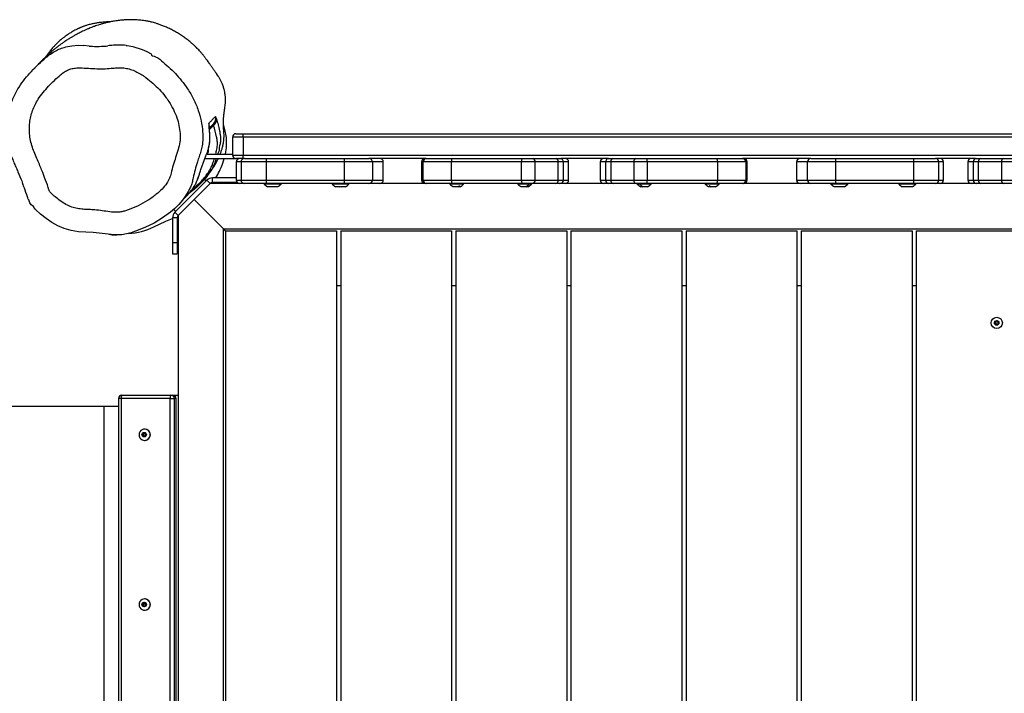
# Model space of a CAD drawing. Units: inches. Extents: x -30 to 840, y -124 to 557.
# Drawn here: x 393 to 480, y 273 to 332 of the extents above; entities that cross this region are included whole.
import ezdxf

# ---------------------------------------------------------------- set-up
doc = ezdxf.new("R2010")
doc.units = ezdxf.units.IN
doc.header["$MEASUREMENT"] = 0
doc.layers.get('0').update_dxf_attribs({"plot": 0})
doc.layers.add('VP-EQ', color=7, linetype='Continuous', true_color=0x8a3492)

# ---------------------------------------------------------------- blocks, each defined once
blk = doc.blocks.new('1207,')
at = {"color": 8, "linetype": 'Continuous', "lineweight": 25}
for p, q in [((399.642, 330.146), (399.121, 330.185)), ((407.939, 326.913), (408.337, 326.357)), ((410.237, 323.048), (410.246, 322.998)), ((410.627, 323.137), (410.266, 322.776)), ((413.246, 322.106), (412.299, 322.106)), ((482.186, 322.106), (413.246, 322.106)), ((412.299, 320.506), (413.246, 320.506)), ((413.246, 320.506), (482.186, 320.506)), ((413.055, 319.906), (412.636, 319.906)), ((415.277, 319.906), (413.055, 319.906)), ((425.622, 319.906), (424.659, 319.906)), ((429.148, 319.906), (429.011, 319.906)), ((441.997, 319.906), (441.535, 319.906)), ((445.257, 319.906), (444.795, 319.906)), ((457.781, 319.906), (457.645, 319.906)), ((463.106, 319.906), (462.143, 319.906)), ((474.71, 319.906), (472.487, 319.906)), ((475.129, 319.906), (474.71, 319.906)), ((477.737, 319.906), (477.275, 319.906)), ((412.636, 318.306), (413.055, 318.306)), ((412.71, 318.108), (412.71, 318.094)), ((413.055, 318.306), (415.277, 318.306)), ((424.659, 318.306), (425.622, 318.306)), ((429.011, 318.306), (429.148, 318.306)), ((441.535, 318.306), (441.997, 318.306)), ((444.795, 318.306), (445.257, 318.306)), ((457.645, 318.306), (457.781, 318.306)), ((462.143, 318.306), (463.106, 318.306)), ((472.487, 318.306), (474.71, 318.306)), ((474.71, 318.306), (475.129, 318.306)), ((477.275, 318.306), (477.737, 318.306)), ((402.473, 299.014), (402.225, 299.014)), ((407.31, 299.014), (407.314, 299.014)), ((404.528, 295.959), (404.465, 295.959)), ((404.513, 295.984), (404.479, 295.984)), ((404.528, 295.669), (404.465, 295.669)), ((404.513, 295.644), (404.479, 295.644)), ((404.528, 280.959), (404.465, 280.959)), ((404.528, 280.669), (404.465, 280.669)), ((404.513, 280.984), (404.479, 280.984)), ((404.513, 280.644), (404.479, 280.644))]:
    blk.add_line(p, q, dxfattribs=at)
at = {"color": 7, "linetype": 'Continuous', "lineweight": 25}
for p, q in [((411.618, 322.782), (411.493, 323.253)), ((412.299, 322.106), (412.299, 320.506)), ((412.599, 322.406), (413.24, 322.406)), ((413.24, 322.406), (482.186, 322.406)), ((413.246, 322.106), (413.246, 320.506)), ((409.858, 320.206), (412.599, 320.206)), ((410.018, 320.606), (412.299, 320.606)), ((413.24, 320.206), (412.599, 320.206)), ((413.354, 320.206), (413.24, 320.206)), ((413.355, 320.206), (415.277, 320.206)), ((415.277, 320.206), (422.161, 320.206)), ((422.161, 320.206), (424.357, 320.206)), ((429.393, 320.206), (424.359, 320.206)), ((429.393, 320.206), (429.448, 320.206)), ((429.448, 320.206), (431.684, 320.206)), ((431.684, 320.206), (437.876, 320.206)), ((437.876, 320.206), (438.834, 320.206)), ((438.834, 320.206), (440.867, 320.206)), ((440.867, 320.206), (441.235, 320.206)), ((441.235, 320.206), (441.31, 320.206)), ((445.488, 320.206), (441.31, 320.206)), ((445.488, 320.206), (445.557, 320.206)), ((445.557, 320.206), (445.925, 320.206)), ((445.925, 320.206), (447.959, 320.206)), ((447.959, 320.206), (448.917, 320.206)), ((448.917, 320.206), (455.108, 320.206)), ((455.108, 320.206), (457.345, 320.206)), ((457.345, 320.206), (457.394, 320.206)), ((463.384, 320.206), (457.394, 320.206)), ((463.384, 320.206), (463.406, 320.206)), ((463.406, 320.206), (465.604, 320.206)), ((465.604, 320.206), (472.488, 320.206)), ((472.488, 320.206), (474.41, 320.206)), ((477.958, 320.206), (474.41, 320.206)), ((477.958, 320.206), (478.037, 320.206)), ((478.037, 320.206), (478.405, 320.206)), ((478.405, 320.206), (480.438, 320.206)), ((480.438, 320.206), (481.396, 320.206)), ((412.636, 319.906), (412.636, 318.306)), ((413.055, 319.906), (413.055, 318.306)), ((415.277, 319.906), (415.277, 318.306)), ((422.161, 319.906), (415.277, 319.906)), ((422.161, 319.906), (422.161, 318.306)), ((424.659, 319.906), (422.161, 319.906)), ((424.659, 319.906), (424.659, 318.306)), ((425.622, 318.306), (425.622, 319.906)), ((429.011, 319.906), (429.011, 318.306)), ((431.652, 319.906), (429.148, 319.906)), ((429.148, 318.306), (429.148, 319.906)), ((431.652, 318.306), (431.652, 319.906)), ((437.844, 319.906), (431.652, 319.906)), ((437.844, 318.306), (437.844, 319.906)), ((439.041, 319.906), (437.844, 319.906)), ((439.041, 318.306), (439.041, 319.906)), ((441.075, 319.906), (439.041, 319.906)), ((441.075, 318.306), (441.075, 319.906)), ((441.535, 319.906), (441.075, 319.906)), ((441.535, 318.306), (441.535, 319.906)), ((441.997, 318.306), (441.997, 319.906)), ((444.795, 319.906), (444.795, 318.306)), ((445.717, 319.906), (445.257, 319.906)), ((445.257, 319.906), (445.257, 318.306)), ((447.751, 319.906), (445.717, 319.906)), ((445.717, 319.906), (445.717, 318.306)), ((448.948, 319.906), (447.751, 319.906)), ((447.751, 319.906), (447.751, 318.306)), ((448.948, 319.906), (448.948, 318.306)), ((455.14, 319.906), (448.948, 319.906)), ((455.14, 319.906), (455.14, 318.306)), ((457.645, 319.906), (455.14, 319.906)), ((457.645, 319.906), (457.645, 318.306)), ((457.781, 318.306), (457.781, 319.906)), ((462.143, 319.906), (462.143, 318.306)), ((463.106, 318.306), (463.106, 319.906)), ((465.604, 319.906), (463.106, 319.906)), ((465.604, 318.306), (465.604, 319.906)), ((472.487, 319.906), (465.604, 319.906)), ((472.487, 318.306), (472.487, 319.906)), ((474.71, 318.306), (474.71, 319.906)), ((475.129, 318.306), (475.129, 319.906)), ((477.275, 319.906), (477.275, 318.306)), ((478.197, 319.906), (477.737, 319.906)), ((477.737, 319.906), (477.737, 318.306)), ((480.231, 319.906), (478.197, 319.906)), ((478.197, 319.906), (478.197, 318.306)), ((481.428, 319.906), (480.231, 319.906)), ((480.231, 319.906), (480.231, 318.306)), ((410.535, 318.094), (410.535, 318.494)), ((412.636, 318.494), (410.535, 318.494)), ((410.04, 318.289), (407.211, 315.46)), ((410.323, 318.006), (408.908, 316.592)), ((409.969, 318.218), (409.822, 318.365)), ((410.323, 318.006), (410.04, 318.289)), ((412.936, 318.006), (410.323, 318.006)), ((412.71, 318.094), (410.535, 318.094)), ((410.547, 318.006), (410.603, 318.094)), ((412.729, 318.094), (412.71, 318.094)), ((413.354, 318.006), (412.936, 318.006)), ((415.277, 318.006), (413.354, 318.006)), ((415.098, 318.006), (415.098, 317.946)), ((415.958, 317.946), (415.098, 317.946)), ((415.277, 318.306), (422.161, 318.306)), ((422.161, 318.006), (415.277, 318.006)), ((415.798, 317.706), (415.398, 317.706)), ((416.292, 317.706), (415.892, 317.706)), ((416.592, 317.946), (415.958, 317.946)), ((416.592, 317.946), (416.592, 318.006)), ((421.098, 318.006), (421.098, 317.946)), ((421.837, 317.946), (421.098, 317.946)), ((421.798, 317.706), (421.398, 317.706)), ((422.592, 317.946), (421.837, 317.946)), ((422.292, 317.706), (421.892, 317.706)), ((422.161, 318.306), (424.659, 318.306)), ((424.359, 318.006), (422.161, 318.006)), ((422.592, 317.946), (422.592, 318.006)), ((425.322, 318.006), (424.359, 318.006)), ((429.311, 318.006), (425.322, 318.006)), ((429.148, 318.306), (431.652, 318.306)), ((429.448, 318.006), (429.311, 318.006)), ((431.684, 318.006), (429.448, 318.006)), ((431.507, 318.006), (431.507, 317.946)), ((432.498, 317.946), (431.507, 317.946)), ((431.652, 318.306), (437.844, 318.306)), ((437.876, 318.006), (431.684, 318.006)), ((432.207, 317.706), (431.807, 317.706)), ((432.424, 317.706), (432.207, 317.706)), ((432.724, 317.946), (432.498, 317.946)), ((432.724, 317.946), (432.724, 318.006)), ((437.514, 318.006), (437.514, 317.946)), ((438.514, 317.946), (437.514, 317.946)), ((438.214, 317.706), (437.814, 317.706)), ((437.844, 318.306), (439.041, 318.306)), ((438.834, 318.006), (437.876, 318.006)), ((438.424, 317.706), (438.214, 317.706)), ((438.514, 317.946), (438.514, 318.006)), ((438.724, 317.946), (438.514, 317.946)), ((438.724, 317.946), (438.724, 318.006)), ((440.867, 318.006), (438.834, 318.006)), ((439.041, 318.306), (441.075, 318.306)), ((441.235, 318.006), (440.867, 318.006)), ((441.075, 318.306), (441.535, 318.306)), ((441.697, 318.006), (441.235, 318.006)), ((445.095, 318.006), (441.697, 318.006)), ((445.557, 318.006), (445.095, 318.006)), ((445.257, 318.306), (445.717, 318.306)), ((445.925, 318.006), (445.557, 318.006)), ((445.717, 318.306), (447.751, 318.306)), ((447.959, 318.006), (445.925, 318.006)), ((447.751, 318.306), (448.948, 318.306)), ((448.917, 318.006), (447.959, 318.006)), ((448.068, 318.006), (448.068, 317.946)), ((448.278, 317.946), (448.068, 317.946)), ((448.278, 318.006), (448.278, 317.946)), ((449.278, 317.946), (448.278, 317.946)), ((448.578, 317.706), (448.368, 317.706)), ((448.978, 317.706), (448.578, 317.706)), ((455.108, 318.006), (448.917, 318.006)), ((448.948, 318.306), (455.14, 318.306)), ((449.278, 317.946), (449.278, 318.006)), ((454.068, 318.006), (454.068, 317.946)), ((454.294, 317.946), (454.068, 317.946)), ((455.286, 317.946), (454.294, 317.946)), ((454.585, 317.706), (454.368, 317.706)), ((454.986, 317.706), (454.586, 317.706)), ((457.345, 318.006), (455.108, 318.006)), ((455.14, 318.306), (457.645, 318.306)), ((455.286, 317.946), (455.286, 318.006)), ((457.481, 318.006), (457.345, 318.006)), ((462.443, 318.006), (457.481, 318.006)), ((463.406, 318.006), (462.443, 318.006)), ((463.106, 318.306), (465.604, 318.306)), ((465.604, 318.006), (463.406, 318.006)), ((465.173, 318.006), (465.173, 317.946)), ((465.927, 317.946), (465.173, 317.946)), ((465.873, 317.706), (465.473, 317.706)), ((465.604, 318.306), (472.487, 318.306)), ((472.488, 318.006), (465.604, 318.006)), ((466.667, 317.946), (465.927, 317.946)), ((466.367, 317.706), (465.967, 317.706)), ((466.667, 317.946), (466.667, 318.006)), ((471.173, 318.006), (471.173, 317.946)), ((471.807, 317.946), (471.173, 317.946)), ((471.873, 317.706), (471.473, 317.706)), ((472.667, 317.946), (471.807, 317.946)), ((472.367, 317.706), (471.967, 317.706)), ((474.41, 318.006), (472.488, 318.006)), ((472.667, 317.946), (472.667, 318.006)), ((474.829, 318.006), (474.41, 318.006)), ((477.575, 318.006), (474.829, 318.006)), ((478.037, 318.006), (477.575, 318.006)), ((477.737, 318.306), (478.197, 318.306)), ((478.405, 318.006), (478.037, 318.006)), ((478.197, 318.306), (480.231, 318.306)), ((480.438, 318.006), (478.405, 318.006)), ((480.231, 318.306), (481.428, 318.306)), ((481.396, 318.006), (480.438, 318.006)), ((408.908, 316.592), (407.494, 315.178)), ((408.908, 316.592), (411.494, 314.006)), ((407.406, 314.965), (407.006, 314.965)), ((407.006, 314.965), (407.006, 312.79)), ((407.089, 315.724), (407.282, 315.531)), ((407.494, 315.178), (407.211, 315.46)), ((407.406, 314.965), (407.406, 312.79)), ((407.427, 315.07), (407.498, 315.098)), ((407.494, 315.178), (407.494, 231.45)), ((411.494, 314.006), (482.186, 314.006)), ((411.494, 314.006), (411.694, 313.806)), ((411.494, 232.622), (411.494, 314.006)), ((411.694, 313.814), (411.694, 232.814)), ((411.694, 313.814), (421.494, 313.814)), ((421.494, 313.814), (421.494, 232.814)), ((421.864, 313.814), (421.864, 232.814)), ((421.864, 313.814), (431.664, 313.814)), ((431.664, 313.814), (431.664, 232.814)), ((432.034, 313.814), (432.034, 232.814)), ((432.034, 313.814), (441.834, 313.814)), ((441.834, 313.814), (441.834, 232.814)), ((442.204, 313.814), (442.204, 232.814)), ((442.204, 313.814), (452.004, 313.814)), ((452.004, 313.814), (452.004, 232.814)), ((452.374, 313.814), (452.374, 232.814)), ((452.374, 313.814), (462.174, 313.814)), ((462.174, 313.814), (462.174, 232.814)), ((462.544, 313.814), (472.344, 313.814)), ((462.544, 313.814), (462.544, 232.814)), ((472.344, 313.814), (472.344, 232.814)), ((472.714, 313.814), (472.714, 232.814)), ((472.714, 313.814), (482.186, 313.814)), ((407.006, 312.79), (407.406, 312.79)), ((407.006, 312.79), (407.006, 311.79)), ((407.406, 312.79), (407.406, 311.79)), ((407.006, 311.79), (407.406, 311.79)), ((421.494, 309.006), (421.864, 309.006)), ((431.664, 309.006), (432.034, 309.006)), ((441.834, 309.006), (442.204, 309.006)), ((452.004, 309.006), (452.374, 309.006)), ((462.174, 309.006), (462.544, 309.006)), ((472.344, 309.006), (472.714, 309.006)), ((479.664, 305.761), (479.679, 305.736)), ((479.679, 305.646), (479.664, 305.621)), ((479.711, 305.791), (479.682, 305.791)), ((479.682, 305.591), (479.711, 305.591)), ((479.803, 305.861), (479.788, 305.836)), ((479.788, 305.546), (479.803, 305.521)), ((479.852, 305.836), (479.838, 305.861)), ((479.838, 305.521), (479.852, 305.546)), ((479.959, 305.791), (479.93, 305.791)), ((479.93, 305.591), (479.959, 305.591)), ((479.962, 305.736), (479.976, 305.761)), ((479.976, 305.621), (479.962, 305.646)), ((402.525, 299.314), (406.858, 299.314)), ((406.858, 299.314), (407.014, 299.314)), ((407.014, 299.314), (407.494, 299.314)), ((402.225, 299.014), (402.225, 247.614)), ((406.806, 299.014), (402.473, 299.014)), ((402.473, 299.014), (402.473, 247.614)), ((406.806, 247.614), (406.806, 299.014)), ((406.806, 299.014), (407.154, 299.014)), ((407.154, 299.014), (407.154, 247.614)), ((407.31, 299.014), (407.154, 299.014)), ((407.31, 247.614), (407.31, 299.014)), ((407.314, 247.614), (407.314, 299.014)), ((400.942, 298.314), (267.023, 298.314)), ((400.942, 298.314), (400.942, 248.314)), ((402.225, 298.314), (400.942, 298.314)), ((404.343, 295.884), (404.357, 295.859)), ((404.412, 295.884), (404.343, 295.884)), ((404.427, 295.859), (404.357, 295.859)), ((404.388, 295.914), (404.36, 295.914)), ((404.43, 295.839), (404.361, 295.839)), ((404.43, 295.789), (404.361, 295.789)), ((404.458, 295.914), (404.388, 295.914)), ((404.477, 295.921), (404.407, 295.921)), ((404.412, 295.884), (404.427, 295.859)), ((404.519, 295.946), (404.449, 295.946)), ((404.479, 295.984), (404.465, 295.959)), ((404.528, 295.959), (404.513, 295.984)), ((404.548, 296.314), (404.538, 296.314)), ((404.633, 295.914), (404.604, 295.914)), ((404.636, 295.859), (404.65, 295.884)), ((404.357, 295.769), (404.343, 295.744)), ((404.412, 295.744), (404.343, 295.744)), ((404.427, 295.769), (404.357, 295.769)), ((404.36, 295.714), (404.388, 295.714)), ((404.458, 295.714), (404.388, 295.714)), ((404.477, 295.707), (404.407, 295.707)), ((404.427, 295.769), (404.412, 295.744)), ((404.519, 295.682), (404.449, 295.682)), ((404.465, 295.669), (404.479, 295.644)), ((404.513, 295.644), (404.528, 295.669)), ((404.538, 295.314), (404.548, 295.314)), ((404.604, 295.714), (404.633, 295.714)), ((404.65, 295.744), (404.636, 295.769)), ((404.548, 281.314), (404.538, 281.314)), ((404.343, 280.884), (404.357, 280.859)), ((404.412, 280.884), (404.343, 280.884)), ((404.357, 280.769), (404.343, 280.744)), ((404.412, 280.744), (404.343, 280.744)), ((404.427, 280.859), (404.357, 280.859)), ((404.427, 280.769), (404.357, 280.769)), ((404.388, 280.914), (404.36, 280.914)), ((404.36, 280.714), (404.388, 280.714)), ((404.43, 280.839), (404.361, 280.839)), ((404.43, 280.789), (404.361, 280.789)), ((404.458, 280.914), (404.388, 280.914)), ((404.458, 280.714), (404.388, 280.714)), ((404.477, 280.921), (404.407, 280.921)), ((404.477, 280.707), (404.407, 280.707)), ((404.412, 280.884), (404.427, 280.859)), ((404.427, 280.769), (404.412, 280.744)), ((404.519, 280.946), (404.449, 280.946)), ((404.519, 280.682), (404.449, 280.682)), ((404.479, 280.984), (404.465, 280.959)), ((404.465, 280.669), (404.479, 280.644)), ((404.528, 280.959), (404.513, 280.984)), ((404.513, 280.644), (404.528, 280.669)), ((404.538, 280.314), (404.548, 280.314)), ((404.633, 280.914), (404.604, 280.914)), ((404.604, 280.714), (404.633, 280.714)), ((404.636, 280.859), (404.65, 280.884)), ((404.65, 280.744), (404.636, 280.769))]:
    blk.add_line(p, q, dxfattribs=at)
at = {"color": 8, "linetype": 'Continuous', "lineweight": 25, "flags": 128}
for points in [[(397.561, 330.066), (397.589, 330.076), (398.118, 330.177), (398.654, 330.211), (399.121, 330.185), (399.121, 330.185), (399.121, 330.185)], [(409.181, 318.284), (409.218, 318.374), (409.218, 318.374), (409.218, 318.374)]]:
    blk.add_lwpolyline(points, dxfattribs=at)
at = {"color": 7, "linetype": 'Continuous', "lineweight": 25, "flags": 128}
for points in [[(402.896, 330.197), (402.995, 330.189), (403.487, 330.102), (404.312, 329.847), (404.718, 329.666), (405.106, 329.452), (405.106, 329.452), (405.106, 329.452)], [(411.781, 321.347), (411.763, 322.078), (411.618, 322.782)], [(409.469, 319.124), (409.51, 319.249), (409.821, 320.112), (410.017, 320.61), (410.017, 320.61), (410.017, 320.61)], [(410.868, 320.206), (410.726, 319.805), (410.634, 319.588), (410.522, 319.367), (410.522, 319.367), (410.522, 319.367)], [(411.416, 319.722), (411.545, 320.088), (411.578, 320.206)], [(422.161, 320.206), (422.161, 320.2), (422.161, 320.183), (422.161, 320.155), (422.161, 320.118), (422.161, 320.073), (422.161, 320.021), (422.161, 319.964), (422.161, 319.906)], [(465.604, 319.906), (465.604, 319.964), (465.604, 320.021), (465.604, 320.073), (465.604, 320.118), (465.604, 320.155), (465.604, 320.183), (465.604, 320.2), (465.604, 320.206)], [(472.487, 319.906), (472.487, 319.964), (472.487, 320.021), (472.487, 320.073), (472.487, 320.118), (472.487, 320.155), (472.487, 320.183), (472.488, 320.2), (472.488, 320.206)], [(415.277, 318.306), (415.277, 318.247), (415.277, 318.191), (415.277, 318.139), (415.277, 318.094), (415.277, 318.057), (415.277, 318.029), (415.277, 318.012), (415.277, 318.006)], [(415.798, 317.706), (415.838, 317.732), (415.863, 317.748)], [(415.845, 317.736), (415.851, 317.732), (415.892, 317.706)], [(421.798, 317.706), (421.838, 317.732), (421.845, 317.736)], [(421.845, 317.736), (421.851, 317.732), (421.892, 317.706)], [(422.161, 318.306), (422.161, 318.247), (422.161, 318.191), (422.161, 318.139), (422.161, 318.094), (422.161, 318.057), (422.161, 318.029), (422.161, 318.012), (422.161, 318.006)], [(465.604, 318.006), (465.604, 318.012), (465.604, 318.029), (465.604, 318.057), (465.604, 318.094), (465.604, 318.139), (465.604, 318.191), (465.604, 318.247), (465.604, 318.306)], [(465.873, 317.706), (465.914, 317.732), (465.92, 317.736)], [(465.92, 317.736), (465.926, 317.732), (465.967, 317.706)], [(471.873, 317.706), (471.914, 317.732), (471.92, 317.736)], [(471.902, 317.748), (471.926, 317.732), (471.967, 317.706)], [(472.488, 318.006), (472.488, 318.012), (472.487, 318.029), (472.487, 318.057), (472.487, 318.094), (472.487, 318.139), (472.487, 318.191), (472.487, 318.247), (472.487, 318.306)], [(408.497, 317.502), (408.391, 317.286), (408.158, 316.909), (407.871, 316.519), (407.554, 316.153), (407.198, 315.807), (406.818, 315.486), (406.115, 314.97), (405.372, 314.514), (404.568, 314.112), (403.732, 313.783), (403.344, 313.656), (402.948, 313.552), (402.535, 313.484), (402.116, 313.461), (401.583, 313.498), (401.052, 313.572), (399.988, 313.682), (399.343, 313.71), (398.698, 313.749), (398.052, 313.856), (397.423, 314.04), (396.871, 314.278), (396.344, 314.569), (395.826, 314.913), (395.337, 315.297), (394.885, 315.708), (394.818, 315.773), (394.818, 315.773), (394.818, 315.773)], [(405.34, 314.172), (406.406, 314.665), (407.006, 314.903)], [(404.046, 295.814), (404.064, 295.679), (404.117, 295.554), (404.202, 295.449), (404.311, 295.37), (404.438, 295.324), (404.572, 295.315), (404.703, 295.343), (404.822, 295.405), (404.92, 295.498), (404.99, 295.615), (405.026, 295.746), (405.026, 295.882), (404.99, 296.013), (404.92, 296.129), (404.822, 296.222), (404.703, 296.285), (404.572, 296.313), (404.438, 296.303), (404.311, 296.258), (404.202, 296.179), (404.117, 296.074), (404.064, 295.949), (404.046, 295.814)], [(404.046, 280.814), (404.064, 280.679), (404.117, 280.554), (404.202, 280.449), (404.311, 280.37), (404.438, 280.324), (404.572, 280.315), (404.703, 280.343), (404.822, 280.405), (404.92, 280.498), (404.99, 280.615), (405.026, 280.746), (405.026, 280.882), (404.99, 281.013), (404.92, 281.129), (404.822, 281.222), (404.703, 281.285), (404.572, 281.313), (404.438, 281.303), (404.311, 281.258), (404.202, 281.179), (404.117, 281.074), (404.064, 280.949), (404.046, 280.814)]]:
    blk.add_lwpolyline(points, dxfattribs=at)
at = {"color": 7, "linetype": 'Continuous', "lineweight": 25}
for centre, radius in [((479.82, 305.691), 0.5), ((479.82, 305.691), 0.2), ((479.82, 305.691), 0.0144), ((404.498, 295.815), 0.199), ((404.583, 295.814), 0.0143), ((404.498, 280.815), 0.199), ((404.583, 280.814), 0.0143)]:
    blk.add_circle(centre, radius, dxfattribs=at)
for centre, radius, start, end in [((410.12, 323.75), 0.699, 315.01772, 13.90243), ((410.281, 323.633), 0.605, 304.85961, 8.68978), ((412.599, 322.106), 0.3, 90, 180), ((409.639, 322.18), 3.609, 358.81905, 3.58482), ((407.024, 321.634), 4.765, 347.54136, 356.5432), ((412.599, 320.506), 0.3, 180, 270), ((412.936, 319.906), 0.3, 90, 180), ((413.354, 319.906), 0.3, 90, 180), ((409.639, 320.432), 3.609, 356.41518, 1.18095), ((423.88, 320.057), 8.604, 179.00567, 181.00343), ((424.359, 319.906), 0.3, 359.97903, 89.98026), ((425.322, 319.906), 0.3, 0, 90), ((429.311, 319.906), 0.3, 90, 180), ((429.448, 319.906), 0.3, 90.00974, 180.00363), ((432.388, 319.98), 0.74, 162.22438, 185.75328), ((438.58, 319.98), 0.74, 162.22438, 185.75328), ((438.777, 319.945), 0.267, 351.60652, 77.83755), ((440.811, 319.945), 0.267, 351.60652, 77.83755), ((441.235, 319.906), 0.3, 359.98731, 89.99021), ((441.697, 319.906), 0.3, 0, 90), ((445.095, 319.906), 0.3, 90, 180), ((445.557, 319.906), 0.3, 90.00524, 180.01269), ((445.982, 319.945), 0.267, 102.16103, 188.40105), ((448.015, 319.945), 0.267, 102.16103, 188.40105), ((448.212, 319.98), 0.74, 354.24672, 17.77562), ((454.404, 319.98), 0.74, 354.24672, 17.77562), ((457.345, 319.906), 0.3, 359.99637, 89.99481), ((457.481, 319.906), 0.3, 0, 90), ((462.443, 319.906), 0.3, 90, 180), ((463.406, 319.906), 0.3, 90.02166, 180.0145), ((474.41, 319.906), 0.3, 0, 90), ((474.829, 319.906), 0.3, 0, 90), ((477.575, 319.906), 0.3, 90, 180), ((478.037, 319.906), 0.3, 90.00981, 180.00812), ((478.461, 319.945), 0.267, 102.16723, 188.39485), ((480.495, 319.945), 0.267, 102.16723, 188.39485), ((402.853, 323.032), 9.18, 330.37472, 338.86469), ((410.535, 317.794), 0.7, 90, 135), ((410.535, 317.794), 0.3, 90, 135), ((412.936, 318.306), 0.3, 180, 270), ((413.354, 318.306), 0.3, 180, 270), ((416.177, 318.988), 1.5, 223.98255, 238.69784), ((415.513, 318.988), 1.5, 301.30216, 316.01745), ((422.177, 318.988), 1.5, 223.98255, 238.69784), ((421.513, 318.988), 1.5, 301.30216, 316.01745), ((424.359, 318.306), 0.3, 270.01974, 0.02097), ((425.322, 318.306), 0.3, 270, 0), ((429.311, 318.306), 0.3, 180, 270), ((429.448, 318.306), 0.3, 179.99637, 269.99026), ((432.586, 318.988), 1.5, 223.98255, 238.69784), ((432.388, 318.232), 0.74, 174.24672, 197.77562), ((431.427, 318.988), 1.5, 301.30216, 308.58422), ((431.645, 318.988), 1.5, 301.30216, 316.01745), ((438.593, 318.988), 1.5, 223.98255, 238.69784), ((438.58, 318.232), 0.74, 174.24672, 197.77562), ((437.435, 318.988), 1.5, 301.30216, 316.01745), ((437.645, 318.988), 1.5, 301.30216, 316.01745), ((438.777, 318.267), 0.267, 282.16245, 8.39348), ((440.811, 318.267), 0.267, 282.16245, 8.39348), ((441.235, 318.306), 0.3, 270.00979, 0.01269), ((441.697, 318.306), 0.3, 270, 0), ((445.095, 318.306), 0.3, 180, 270), ((445.557, 318.306), 0.3, 179.98731, 269.99476), ((445.982, 318.267), 0.267, 171.59895, 257.83897), ((448.015, 318.267), 0.267, 171.59895, 257.83897), ((449.147, 318.988), 1.5, 223.98255, 238.69784), ((449.358, 318.988), 1.5, 223.98255, 238.69784), ((448.212, 318.232), 0.74, 342.22438, 5.75328), ((448.199, 318.988), 1.5, 301.30216, 316.01745), ((455.147, 318.988), 1.5, 223.98255, 238.69784), ((455.365, 318.988), 1.5, 231.41578, 238.69784), ((454.206, 318.988), 1.5, 301.30216, 316.01745), ((454.404, 318.232), 0.74, 342.22438, 5.75328), ((457.345, 318.306), 0.3, 270.00519, 0.00363), ((457.481, 318.306), 0.3, 270, 0), ((462.443, 318.306), 0.3, 180, 270), ((463.406, 318.306), 0.3, 179.9855, 269.97834), ((466.252, 318.988), 1.5, 223.98255, 238.69784), ((465.588, 318.988), 1.5, 301.30216, 316.01745), ((472.252, 318.988), 1.5, 223.98255, 238.69784), ((471.588, 318.988), 1.5, 301.30216, 316.01745), ((474.41, 318.306), 0.3, 270, 0), ((474.829, 318.306), 0.3, 270, 0), ((477.575, 318.306), 0.3, 180, 270), ((478.037, 318.306), 0.3, 179.99188, 269.99019), ((478.461, 318.267), 0.267, 171.60515, 257.83277), ((480.495, 318.267), 0.267, 171.60515, 257.83277), ((407.706, 314.965), 0.7, 135, 180), ((407.706, 314.965), 0.3, 135, 180), ((402.873, 319.115), 5.524, 272.66114, 296.52785), ((479.682, 305.771), 0.02, 90, 210), ((479.682, 305.611), 0.02, 150, 270), ((479.653, 305.721), 0.03, 349.88083, 30), ((479.653, 305.661), 0.03, 330, 10.11917), ((479.82, 305.691), 0.14, 169.88083, 190.11917), ((479.711, 305.821), 0.03, 270, 310.11917), ((479.711, 305.561), 0.03, 49.88083, 90), ((479.82, 305.691), 0.14, 109.88083, 130.11917), ((479.82, 305.691), 0.14, 229.88083, 250.11917), ((479.763, 305.851), 0.03, 289.88083, 330), ((479.763, 305.531), 0.03, 30, 70.11917), ((479.82, 305.851), 0.02, 30, 150), ((479.82, 305.531), 0.02, 210, 330), ((479.878, 305.851), 0.03, 210, 250.11917), ((479.878, 305.531), 0.03, 109.88083, 150), ((479.82, 305.691), 0.14, 49.88083, 70.11917), ((479.82, 305.691), 0.14, 289.88083, 310.11917), ((479.93, 305.821), 0.03, 229.88083, 270), ((479.93, 305.561), 0.03, 90, 130.11917), ((479.988, 305.721), 0.03, 150, 190.11917), ((479.82, 305.691), 0.14, 349.88083, 10.11917), ((479.988, 305.661), 0.03, 169.88083, 210), ((479.959, 305.771), 0.02, 330, 90), ((479.959, 305.611), 0.02, 270, 30), ((402.525, 299.014), 0.3, 90, 180), ((402.944, 299.087), 0.476, 151.51489, 188.78296), ((407.277, 299.087), 0.477, 151.52835, 188.7695), ((406.856, 299.016), 0.298, 359.56115, 89.56291), ((407.014, 299.014), 0.3, 0, 90), ((407.012, 299.016), 0.298, 359.56115, 89.56291), ((404.36, 295.894), 0.02, 90.72865, 210.05811), ((404.331, 295.844), 0.0303, 349.96879, 29.64976), ((404.331, 295.784), 0.0303, 330.35024, 10.03121), ((404.501, 295.814), 0.143, 170.0731, 189.9269), ((404.388, 295.943), 0.0294, 270.09947, 310.56502), ((404.497, 295.817), 0.137, 110.1882, 130.59669), ((404.43, 295.894), 0.02, 90.74093, 209.97701), ((404.4, 295.844), 0.0303, 349.93707, 29.55058), ((404.4, 295.784), 0.0303, 330.44942, 10.06293), ((404.571, 295.814), 0.143, 170.0731, 189.9269), ((404.439, 295.973), 0.0295, 290.15764, 330.56697), ((404.458, 295.943), 0.0293, 270.04056, 310.62392), ((404.566, 295.817), 0.137, 110.16693, 130.58954), ((404.496, 295.974), 0.0196, 29.31591, 150.68409), ((404.509, 295.973), 0.0297, 290.2935, 319.11479), ((404.553, 295.973), 0.0296, 209.46636, 249.72222), ((404.496, 295.817), 0.137, 49.41046, 69.83307), ((404.543, 295.814), 0.5, 270.62763, 89.37237), ((404.604, 295.943), 0.0293, 229.37608, 269.95944), ((404.662, 295.844), 0.0303, 150.35024, 190.03121), ((404.492, 295.814), 0.143, 350.0731, 9.9269), ((404.662, 295.784), 0.0303, 169.96879, 209.64976), ((404.633, 295.894), 0.02, 329.96851, 89.31355), ((404.36, 295.734), 0.02, 149.94153, 269.27171), ((404.388, 295.685), 0.0294, 49.43498, 89.90053), ((404.497, 295.811), 0.137, 229.40331, 249.8118), ((404.43, 295.734), 0.02, 150.02262, 269.25944), ((404.439, 295.655), 0.0295, 29.43303, 69.84236), ((404.458, 295.685), 0.0293, 49.37608, 89.95944), ((404.566, 295.811), 0.137, 229.41046, 249.83307), ((404.496, 295.654), 0.0196, 209.31591, 330.68409), ((404.509, 295.654), 0.0297, 40.88521, 69.7065), ((404.553, 295.654), 0.0296, 110.27778, 150.53364), ((404.496, 295.811), 0.137, 290.16693, 310.58954), ((404.604, 295.685), 0.0293, 90.04056, 130.62392), ((404.633, 295.734), 0.02, 270.68608, 30.03186), ((404.543, 280.814), 0.5, 270.62769, 89.37231), ((404.36, 280.894), 0.02, 90.72578, 210.05945), ((404.36, 280.734), 0.02, 149.94179, 269.27298), ((404.331, 280.844), 0.0303, 349.96807, 29.65118), ((404.331, 280.784), 0.0303, 330.34882, 10.03193), ((404.501, 280.814), 0.143, 170.07363, 189.92637), ((404.388, 280.943), 0.0294, 270.10651, 310.55698), ((404.388, 280.685), 0.0294, 49.44302, 89.89349), ((404.497, 280.817), 0.137, 110.18716, 130.60076), ((404.497, 280.811), 0.137, 229.39924, 249.81284), ((404.43, 280.894), 0.02, 90.73806, 209.97836), ((404.43, 280.734), 0.02, 150.02289, 269.2607), ((404.4, 280.844), 0.0303, 349.93633, 29.55202), ((404.4, 280.784), 0.0303, 330.44798, 10.06367), ((404.571, 280.814), 0.143, 170.07363, 189.92637), ((404.439, 280.973), 0.0295, 290.14737, 330.57405), ((404.439, 280.655), 0.0295, 29.42595, 69.85263), ((404.458, 280.943), 0.0293, 270.04764, 310.61586), ((404.458, 280.685), 0.0293, 49.38414, 89.95236), ((404.566, 280.817), 0.137, 110.1659, 130.59361), ((404.566, 280.811), 0.137, 229.40639, 249.8341), ((404.496, 280.974), 0.0196, 29.32174, 150.67826), ((404.496, 280.654), 0.0196, 209.32174, 330.67826), ((404.509, 280.973), 0.0297, 290.28508, 319.12202), ((404.509, 280.654), 0.0297, 40.86605, 69.72685), ((404.553, 280.973), 0.0296, 209.45926, 249.73251), ((404.553, 280.654), 0.0296, 110.26749, 150.54074), ((404.496, 280.817), 0.137, 49.40639, 69.8341), ((404.496, 280.811), 0.137, 290.1659, 310.59361), ((404.604, 280.943), 0.0293, 229.38414, 269.95236), ((404.604, 280.685), 0.0293, 90.04764, 130.61586), ((404.662, 280.844), 0.0303, 150.34882, 190.03193), ((404.492, 280.814), 0.143, 350.07363, 9.92637), ((404.662, 280.784), 0.0303, 169.96807, 209.65118), ((404.633, 280.894), 0.02, 329.96716, 89.31642), ((404.633, 280.734), 0.02, 270.68482, 30.03159)]:
    blk.add_arc(centre, radius, start, end, dxfattribs=at)
at = {"color": 8, "linetype": 'Continuous', "lineweight": 25}
blk.add_arc((409.536, 323.167), 0.699, 357.78819, 12.74263, dxfattribs=at)
at = {"color": 7, "linetype": 'Continuous', "lineweight": 25}
for points, knots in [([(411.217, 320.606), (411.223, 320.623), (411.239, 320.664), (411.261, 320.723), (411.31, 320.861), (411.38, 321.079), (411.458, 321.369), (411.509, 321.646), (411.537, 321.873), (411.549, 322.045), (411.555, 322.242), (411.55, 322.473), (411.525, 322.725), (411.511, 322.896), (411.505, 322.981), (411.498, 323.089), (411.494, 323.193), (411.492, 323.303), (411.493, 323.415), (411.496, 323.527), (411.503, 323.635), (411.51, 323.742), (411.519, 323.84), (411.527, 323.922), (411.534, 323.988), (411.54, 324.042), (411.545, 324.085), (411.551, 324.138), (411.561, 324.222), (411.572, 324.307), (411.581, 324.378), (411.592, 324.458), (411.608, 324.58), (411.633, 324.757), (411.663, 324.981), (411.679, 325.19), (411.682, 325.376), (411.68, 325.497), (411.677, 325.564), (411.675, 325.591), (411.674, 325.616), (411.67, 325.671), (411.66, 325.789), (411.634, 325.988), (411.582, 326.252), (411.498, 326.55), (411.388, 326.841), (411.267, 327.098), (411.167, 327.279), (411.095, 327.399), (411.025, 327.509), (410.953, 327.613), (410.879, 327.714), (410.832, 327.779), (410.792, 327.834), (410.744, 327.901), (410.708, 327.952), (410.671, 328.003), (410.618, 328.08), (410.558, 328.168), (410.509, 328.24), (410.426, 328.363), (410.283, 328.574), (410.124, 328.802), (409.985, 328.992), (409.895, 329.11), (409.83, 329.195), (409.765, 329.278), (409.659, 329.41), (409.542, 329.552), (409.391, 329.724), (409.25, 329.874), (409.126, 329.999), (409.02, 330.102), (408.926, 330.191), (408.788, 330.317), (408.579, 330.499), (408.294, 330.728), (407.968, 330.966), (407.619, 331.198), (407.265, 331.409), (406.908, 331.6), (406.556, 331.769), (406.214, 331.914), (405.9, 332.032), (405.635, 332.121), (405.414, 332.189), (405.215, 332.243), (405.043, 332.284), (404.891, 332.317), (404.723, 332.35), (404.535, 332.382), (404.323, 332.412), (404.103, 332.436), (403.89, 332.454), (403.681, 332.466), (403.487, 332.472), (403.313, 332.473), (403.163, 332.472), (403.021, 332.468), (402.878, 332.461), (402.73, 332.452), (402.572, 332.44), (402.397, 332.423), (402.2, 332.4), (401.991, 332.371), (401.73, 332.328), (401.437, 332.271), (401.12, 332.197), (400.831, 332.121), (400.567, 332.043), (400.323, 331.964), (400.087, 331.882), (399.853, 331.795), (399.619, 331.701), (399.39, 331.603), (399.167, 331.502), (398.953, 331.4), (398.754, 331.3), (398.594, 331.217), (398.473, 331.151), (398.384, 331.102), (398.295, 331.052), (398.201, 330.998), (398.096, 330.936), (397.98, 330.867), (397.856, 330.79), (397.716, 330.702), (397.571, 330.607), (397.427, 330.511), (397.299, 330.422), (397.186, 330.342), (397.087, 330.269), (396.982, 330.192), (396.872, 330.108), (396.754, 330.016), (396.659, 329.94), (396.553, 329.852), (396.432, 329.75), (396.286, 329.624), (396.126, 329.483), (395.965, 329.338), (395.826, 329.211), (395.707, 329.1), (395.612, 329.009), (395.472, 328.874), (395.293, 328.697), (395.089, 328.488), (394.917, 328.306), (394.805, 328.183), (394.77, 328.144)], [0, 0, 0, 0, 0.0024957, 0.0061863, 0.0099558, 0.0140798, 0.0188948, 0.0233609, 0.027044, 0.0300512, 0.0327441, 0.039278, 0.0461516, 0.054024, 0.0624887, 0.0717368, 0.0817752, 0.0926061, 0.1042315, 0.1159217, 0.1274906, 0.1378917, 0.1471196, 0.1551729, 0.1601786, 0.1645911, 0.1684107, 0.1715733, 0.1741206, 0.1752412, 0.1763131, 0.1773861, 0.1785101, 0.1810669, 0.1842014, 0.1877737, 0.1905966, 0.1924693, 0.1930518, 0.1934034, 0.1935755, 0.1939829, 0.195542, 0.1981029, 0.2016847, 0.2058907, 0.2099204, 0.2139344, 0.2181284, 0.2202891, 0.2221712, 0.2250359, 0.226113, 0.2270613, 0.2280196, 0.2291227, 0.2320804, 0.2358086, 0.2427168, 0.2488204, 0.254126, 0.2591433, 0.2644809, 0.2705199, 0.2735668, 0.2749277, 0.2762621, 0.2776426, 0.279135, 0.2835626, 0.2878786, 0.2916956, 0.2949843, 0.2978426, 0.3003051, 0.303199, 0.3094447, 0.3171612, 0.3251024, 0.3329898, 0.341139, 0.3495594, 0.357893, 0.3659789, 0.3738407, 0.3815499, 0.3889763, 0.3957503, 0.4018717, 0.4079594, 0.4141355, 0.4214485, 0.4298483, 0.4383106, 0.446437, 0.4540803, 0.4619639, 0.4686012, 0.4741882, 0.4797606, 0.4855866, 0.4915538, 0.4978396, 0.5052308, 0.5138218, 0.5233883, 0.5328299, 0.5490127, 0.5643332, 0.578794, 0.5924718, 0.6054516, 0.618264, 0.6321117, 0.6459798, 0.6603181, 0.6746207, 0.6888874, 0.7029597, 0.7158817, 0.7228831, 0.7294297, 0.7357886, 0.7430879, 0.7514533, 0.7608838, 0.7713784, 0.7825803, 0.796686, 0.8096862, 0.8215823, 0.8323761, 0.8420695, 0.8508018, 0.8636956, 0.8756819, 0.8867942, 0.8946598, 0.9040378, 0.9149238, 0.9270353, 0.9387491, 0.9498022, 0.9567373, 0.9634, 0.9707703, 0.9794962, 0.9873199, 0.9960066, 1, 1, 1, 1]), ([(401.487, 332.278), (401.453, 332.278), (401.37, 332.278), (401.245, 332.274), (401.114, 332.268), (400.982, 332.26), (400.807, 332.246), (400.576, 332.222), (400.279, 332.179), (400.021, 332.129), (399.806, 332.08), (399.641, 332.037), (399.497, 331.996), (399.359, 331.953), (399.243, 331.915), (399.131, 331.875), (399.024, 331.835), (398.931, 331.798), (398.86, 331.769), (398.81, 331.747), (398.761, 331.726), (398.696, 331.697), (398.528, 331.619), (398.33, 331.516), (398.139, 331.406), (397.998, 331.32), (397.884, 331.248), (397.739, 331.153), (397.553, 331.024), (397.34, 330.865), (397.108, 330.676), (396.879, 330.471), (396.667, 330.263), (396.485, 330.07), (396.335, 329.898), (396.217, 329.756), (396.124, 329.638), (396.033, 329.519), (395.933, 329.382), (395.853, 329.269), (395.808, 329.2), (395.798, 329.184)], [0, 0, 0, 0, 0.02356, 0.058079, 0.086161, 0.11401, 0.1448, 0.197055, 0.25602, 0.32138, 0.356411, 0.393005, 0.428888, 0.451808, 0.471241, 0.487327, 0.500315, 0.510684, 0.515171, 0.519405, 0.523588, 0.527935, 0.537527, 0.579049, 0.601851, 0.626286, 0.652473, 0.676936, 0.699076, 0.720717, 0.743788, 0.76959, 0.794612, 0.818229, 0.84131, 0.864705, 0.886894, 0.914195, 0.947713, 0.987544, 1, 1, 1, 1]), ([(392.383, 322.258), (392.37, 322.449), (392.338, 322.898), (392.39, 323.608), (392.521, 324.378), (392.744, 325.129), (393.051, 325.852), (393.455, 326.563), (393.954, 327.251), (394.53, 327.92), (395.157, 328.543), (395.716, 329.05), (396.206, 329.439), (396.627, 329.703), (397.078, 329.923), (397.399, 330.018), (397.561, 330.066)], [0, 0, 0, 0, 0.057149, 0.135062, 0.212725, 0.290976, 0.369485, 0.447739, 0.535688, 0.623919, 0.712329, 0.800521, 0.850121, 0.899819, 0.949316, 1, 1, 1, 1]), ([(399.642, 330.146), (399.734, 330.139), (400.093, 330.11), (400.643, 330.109), (401.099, 330.146), (401.287, 330.161)], [0, 0, 0, 0, 0.16802, 0.655531, 1, 1, 1, 1]), ([(402.896, 330.198), (402.802, 330.208), (402.57, 330.234), (402.197, 330.24), (401.829, 330.221), (401.526, 330.189), (401.362, 330.179), (401.288, 330.174)], [0, 0, 0, 0, 0.17595, 0.433938, 0.693953, 0.861904, 1, 1, 1, 1]), ([(405.106, 329.452), (405.106, 329.452), (405.106, 329.293), (405.722, 329.199), (406.148, 328.696), (406.824, 328.177), (407.404, 327.572), (407.761, 327.132), (407.939, 326.913)], [0, 0, 0, 0, 0.000001, 0.125308, 0.341047, 0.556793, 0.778394, 1, 1, 1, 1]), ([(406.674, 325.246), (406.568, 325.398), (406.312, 325.766), (405.848, 326.31), (405.281, 326.866), (404.786, 327.264), (404.348, 327.571), (403.976, 327.8), (403.528, 328.014), (403.056, 328.165), (402.567, 328.228), (402.077, 328.228), (401.509, 328.168), (400.857, 328.127), (400.122, 328.153), (399.387, 328.19), (398.755, 328.226), (398.227, 328.186), (397.819, 328.066), (397.445, 327.868), (397.031, 327.542), (396.563, 327.118), (396.037, 326.602), (395.553, 326.047), (395.153, 325.501), (394.848, 324.965), (394.631, 324.453), (394.472, 323.919), (394.377, 323.371), (394.345, 322.816), (394.37, 322.243), (394.478, 321.659), (394.662, 321.074), (394.889, 320.504), (395.195, 319.807), (395.501, 319.07), (395.807, 318.238), (396.01, 317.707), (396.108, 317.364), (396.161, 317.248), (396.352, 317.076), (396.65, 316.793), (397.083, 316.458), (397.572, 316.148), (398.077, 315.912), (398.595, 315.779), (399.104, 315.724), (399.616, 315.702), (400.181, 315.682), (400.791, 315.602), (401.446, 315.5), (401.999, 315.444), (402.442, 315.484), (402.765, 315.568), (403.278, 315.736), (403.97, 316.019), (404.803, 316.483), (405.509, 316.98), (406.084, 317.493), (406.482, 317.966), (406.748, 318.456), (406.896, 319.004), (407.051, 319.627), (407.281, 320.308), (407.493, 320.993), (407.65, 321.572), (407.694, 322.05), (407.666, 322.53), (407.584, 323.127), (407.387, 323.848), (407.093, 324.566), (406.813, 325.02), (406.674, 325.246)], [0, 0, 0, 0, 0.013281, 0.032303, 0.051369, 0.070389, 0.077951, 0.089871, 0.101812, 0.113678, 0.125363, 0.137125, 0.148881, 0.166484, 0.184128, 0.201817, 0.219479, 0.229648, 0.239816, 0.249868, 0.259955, 0.277624, 0.295336, 0.313005, 0.330615, 0.343936, 0.357299, 0.370618, 0.383921, 0.397268, 0.410574, 0.425184, 0.439869, 0.454641, 0.469369, 0.494642, 0.512104, 0.533217, 0.535532, 0.537818, 0.542289, 0.553696, 0.567601, 0.58153, 0.595377, 0.607553, 0.619815, 0.63218, 0.644499, 0.66045, 0.676417, 0.692322, 0.700281, 0.708304, 0.716328, 0.739138, 0.762027, 0.784845, 0.801137, 0.817395, 0.829143, 0.840919, 0.858139, 0.875394, 0.892632, 0.909828, 0.918443, 0.92709, 0.944393, 0.961699, 0.980846, 1, 1, 1, 1]), ([(410.218, 323.321), (410.279, 323.388), (410.398, 323.521), (410.594, 323.727), (410.725, 323.85), (410.798, 323.918)], [0, 0, 0, 0, 0.317908, 0.622372, 1, 1, 1, 1]), ([(410.879, 323.725), (410.862, 323.776), (410.828, 323.882), (410.805, 323.921), (410.799, 323.918), (410.798, 323.918)], [0, 0, 0, 0, 0.445193, 0.902572, 1, 1, 1, 1]), ([(410.879, 323.725), (410.933, 323.544), (411.042, 323.183), (411.111, 322.839), (411.184, 322.531), (411.184, 322.512), (411.184, 322.512)], [0, 0, 0, 0, 0.445087, 0.890727, 0.999994, 1, 1, 1, 1]), ([(410.196, 321.149), (410.212, 321.211), (410.251, 321.365), (410.286, 321.603), (410.306, 321.863), (410.308, 322.118), (410.297, 322.372), (410.281, 322.663), (410.258, 322.875), (410.244, 322.998)], [0, 0, 0, 0, 0.08792, 0.217129, 0.346048, 0.480614, 0.62323, 0.779906, 1, 1, 1, 1]), ([(410.218, 323.321), (410.215, 323.306), (410.211, 323.282), (410.222, 323.175), (410.232, 323.091), (410.237, 323.048)], [0, 0, 0, 0, 0.430399, 0.710848, 1, 1, 1, 1]), ([(410.246, 322.999), (410.245, 323.004), (410.241, 323.041), (410.235, 323.089), (410.231, 323.137), (410.23, 323.144), (410.23, 323.146)], [0, 0, 0, 0, 0.060732, 0.447539, 0.760477, 1, 1, 1, 1]), ([(410.301, 322.063), (410.301, 322.063), (410.301, 322.244), (410.291, 322.469), (410.259, 322.821), (410.237, 323.048)], [0, 0, 0, 0, 0.000003, 0.354376, 1, 1, 1, 1]), ([(410.614, 323.256), (410.542, 323.184), (410.424, 323.067), (410.302, 322.944), (410.254, 322.896)], [0, 0, 0, 0, 0.608762, 1, 1, 1, 1]), ([(410.614, 323.256), (410.618, 323.255), (410.623, 323.254), (410.627, 323.213), (410.627, 323.17), (410.627, 323.137)], [0, 0, 0, 0, 0.427487, 0.544623, 1, 1, 1, 1]), ([(392.378, 322.258), (392.38, 322.231), (392.39, 322.053), (392.437, 321.722), (392.523, 321.264), (392.641, 320.802), (392.79, 320.339), (392.962, 319.894), (393.16, 319.464), (393.401, 318.915), (393.602, 318.431), (393.728, 318.088), (393.754, 318.019)], [0, 0, 0, 0, 0.017677, 0.119644, 0.223568, 0.329712, 0.438288, 0.549433, 0.648915, 0.755379, 0.950546, 1, 1, 1, 1]), ([(410.017, 320.61), (410.017, 320.61), (410.232, 320.651), (410.141, 321.191), (410.312, 321.564), (410.301, 322.013), (410.301, 322.063), (410.301, 322.063)], [0, 0, 0, 0, 0.000013, 0.351349, 0.671947, 0.999993, 1, 1, 1, 1]), ([(411.184, 322.512), (411.184, 322.512), (411.184, 322.359), (411.24, 322.232), (411.236, 321.867), (411.226, 321.484), (411.126, 321.28), (411.126, 321.108), (411.126, 321.108)], [0, 0, 0, 0, 0.000002, 0.235979, 0.473646, 0.735577, 0.999997, 1, 1, 1, 1]), ([(410.027, 320.624), (410.046, 320.675), (410.102, 320.823), (410.158, 320.991), (410.186, 321.109), (410.191, 321.129)], [0, 0, 0, 0, 0.303638, 0.884263, 1, 1, 1, 1]), ([(409.799, 318.352), (409.843, 318.404), (409.931, 318.505), (410.081, 318.689), (410.232, 318.884), (410.397, 319.108), (410.569, 319.357), (410.757, 319.65), (410.891, 319.889), (410.987, 320.076), (411.034, 320.18), (411.046, 320.206)], [0, 0, 0, 0, 0.1232183, 0.2443709, 0.360094, 0.4706158, 0.6073597, 0.7348536, 0.8579608, 0.9654114, 1, 1, 1, 1]), ([(410.522, 319.367), (410.522, 319.367), (410.522, 319.315), (410.336, 319.14), (410.15, 318.744), (409.75, 318.291), (409.342, 317.859), (408.898, 317.459), (408.583, 317.222), (408.42, 317.099)], [0, 0, 0, 0, 0.000002, 0.049425, 0.240712, 0.437145, 0.618438, 0.803215, 1, 1, 1, 1]), ([(409.177, 318.269), (409.185, 318.287), (409.214, 318.356), (409.279, 318.536), (409.372, 318.799), (409.438, 319.006), (409.469, 319.102)], [0, 0, 0, 0, 0.0613879, 0.2352524, 0.6459857, 1, 1, 1, 1]), ([(394.818, 315.773), (394.818, 315.773), (394.818, 315.93), (394.478, 316.08), (394.327, 316.46), (394.127, 316.954), (393.961, 317.482), (393.808, 317.881), (393.755, 318.019)], [0, 0, 0, 0, 0.000002, 0.187213, 0.338065, 0.489403, 0.823612, 1, 1, 1, 1]), ([(407.885, 316.531), (407.989, 316.636), (408.196, 316.843), (408.486, 317.169), (408.751, 317.491), (408.967, 317.822), (409.104, 318.085), (409.164, 318.239), (409.181, 318.284)], [0, 0, 0, 0, 0.1955188, 0.388312, 0.5807389, 0.7523766, 0.9282473, 1, 1, 1, 1]), ([(407.695, 316.316), (407.718, 316.341), (407.771, 316.398), (407.821, 316.451), (407.861, 316.494), (407.877, 316.51), (407.888, 316.523), (407.891, 316.525)], [0, 0, 0, 0, 0.170375, 0.38933, 0.640537, 0.918044, 1, 1, 1, 1]), ([(401.402, 313.521), (401.415, 313.519), (401.534, 313.503), (401.745, 313.474), (401.944, 313.459), (402.07, 313.462), (402.092, 313.463)], [0, 0, 0, 0, 0.057564, 0.51257, 0.915726, 1, 1, 1, 1])]:
    blk.add_open_spline(points, degree=3, knots=knots, dxfattribs=at)
at = {"color": 8, "linetype": 'Continuous', "lineweight": 25}
for points, knots in [([(408.337, 326.357), (408.432, 326.209), (408.621, 325.914), (408.872, 325.447), (409.093, 324.962), (409.331, 324.328), (409.547, 323.531), (409.664, 322.687), (409.698, 321.95), (409.642, 321.375), (409.509, 320.855), (409.35, 320.389), (409.09, 319.613), (408.905, 318.837), (408.731, 318.083), (408.624, 317.747), (408.528, 317.562), (408.497, 317.502)], [0, 0, 0, 0, 0.05662, 0.113234, 0.170846, 0.228458, 0.331841, 0.436821, 0.502712, 0.569609, 0.622466, 0.675489, 0.728516, 0.886794, 0.932615, 0.97834, 1, 1, 1, 1]), ([(410.815, 320.606), (410.852, 320.749), (410.932, 321.058), (410.977, 321.467), (410.951, 321.821), (410.847, 322.376), (410.723, 322.803), (410.627, 323.137)], [0, 0, 0, 0, 0.139069, 0.301536, 0.42731, 0.553269, 1, 1, 1, 1]), ([(411.126, 321.108), (411.126, 321.108), (411.126, 320.885), (411.054, 320.745), (410.983, 320.606)], [0, 0, 0, 0, 0.000004, 1, 1, 1, 1]), ([(408.7, 317.441), (408.762, 317.488), (408.96, 317.638), (409.279, 317.933), (409.654, 318.319), (409.994, 318.738), (410.259, 319.125), (410.436, 319.463), (410.549, 319.744), (410.633, 319.991), (410.679, 320.144), (410.698, 320.206)], [0, 0, 0, 0, 0.063111, 0.204524, 0.34584, 0.493211, 0.640474, 0.737365, 0.834983, 0.932591, 1, 1, 1, 1]), ([(409.218, 318.374), (409.218, 318.374), (409.218, 318.502), (409.344, 318.672), (409.401, 318.925), (409.451, 319.072), (409.469, 319.124)], [0, 0, 0, 0, 0.000006, 0.389332, 0.780584, 1, 1, 1, 1])]:
    blk.add_open_spline(points, degree=3, knots=knots, dxfattribs=at)

msp = doc.modelspace()

# ---------------------------------------------------------------- block references
at = {"layer": 'VP-EQ', "color": 7}
msp.add_blockref('1207,', (0, 0), dxfattribs=at)

doc.saveas('drawing.dxf')
